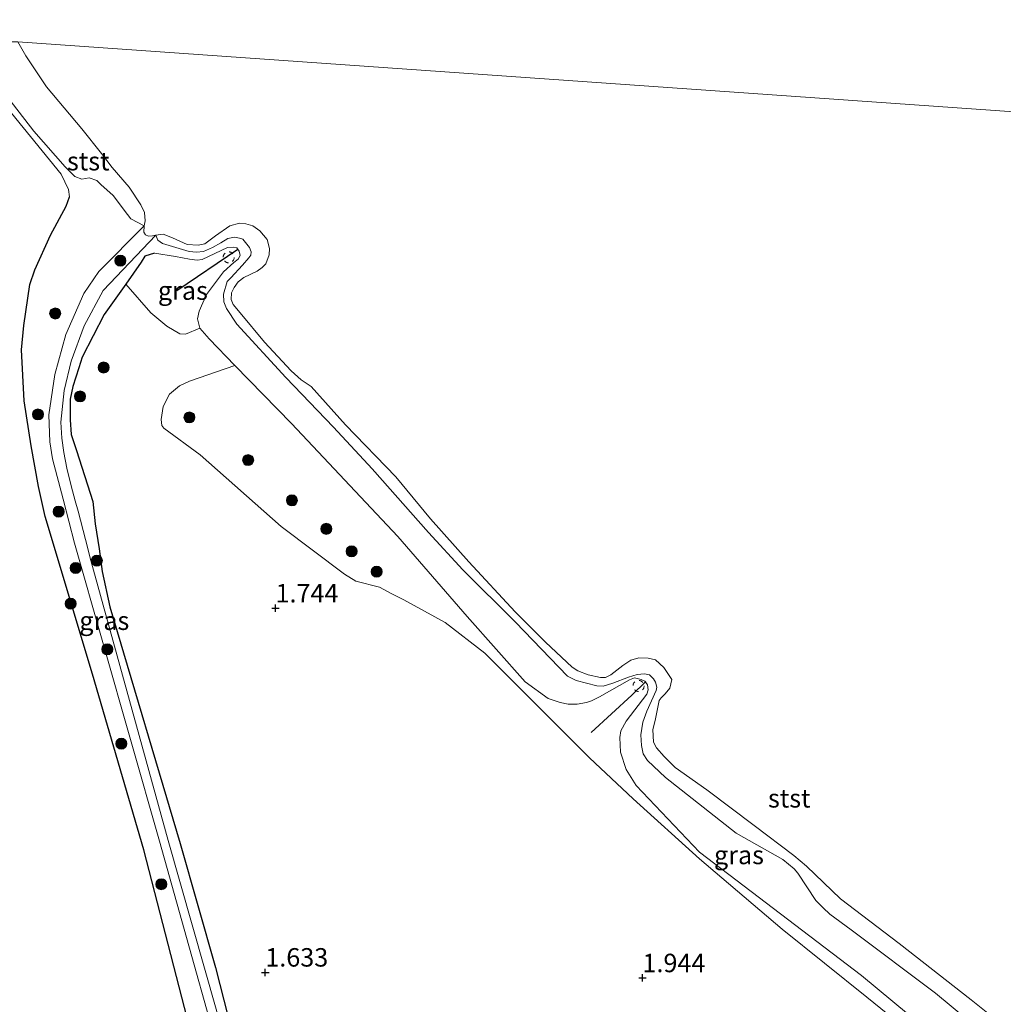
# Model space of a CAD drawing. Units: metres. Extents: x 200594 to 210000, y 493748 to 500003.
# Drawn here: x 203706 to 203839, y 495102 to 495235 of the extents above; entities that cross this region are included whole.
import ezdxf
from ezdxf.enums import TextEntityAlignment as Align

# ---------------------------------------------------------------- set-up
doc = ezdxf.new("R2010")
doc.units = ezdxf.units.M
doc.linetypes.add('VW-6060_STREEP', pattern=[1.2, 0.6, -0.6])
doc.layers.get('0').update_dxf_attribs({"lineweight": 25})
for name, color, linetype, lineweight in [('B-ME-GR-BOOM-S-B1', 93, 'Continuous', 18), ('B-ME-GW-KRUINLIJN-L-B1', 93, 'Continuous', 18), ('B-ME-IE-GRASLAND-GV-B6', 93, 'Continuous', 18), ('B-ME-IE-GRONDWERKLIJN-GROND_INGERICHT-GV-B6', 253, 'Continuous', 18), ('B-ME-IE-HULPGEOMETRIE-L-B1', 53, 'Continuous', 18), ('B-ME-OB-BEKLEDING-GV-B6', 253, 'Continuous', 18), ('B-ME-OB-WATERLIJN-L-B1', 133, 'OB-WATERLIJN', 18), ('B-ME-OG-WATER-GV-B6', 153, 'Continuous', 18), ('B-ME-VW-MARKERING-BEBAKENING-S-B1', 255, 'VW-6060_STREEP', 18)]:
    doc.layers.add(name, color=color, linetype=linetype, lineweight=lineweight)
for name, color, linetype in [('B-ME-GW-HOOGTEPUNT-S-B1', 10, 'Continuous'), ('B-ME-GW-INSTEEKWATERGANG-L-B1', 10, 'Continuous'), ('B-ME-VV-KRIBBEN-L-B1', 10, 'Continuous')]:
    doc.layers.add(name, color=color, linetype=linetype)
doc.styles.add('NLCS-ISO', font='NLCS-ISO.TTF')
doc.linetypes.add('OB-WATERLIJN', pattern='A,10,[32,NLCS.SHX,S=2,R=0,X=0,Y=0],-12', length=22)

# ---------------------------------------------------------------- blocks, each defined once
blk = doc.blocks.new('hoogtepunt')
for p, q in [((-0.5, 0), (0.5, 0)), ((0, 0.5), (0, -0.5))]:
    blk.add_line(p, q)
blk = doc.blocks.new('boom')
h = blk.add_hatch(color=256)
edge = h.paths.add_edge_path()
edge.add_arc((0, 0), 0.75, 0, 360)
blk.add_circle((0, 0), 0.75)
blk = doc.blocks.new('dtb')
blk.add_circle((0, 0), 0.75)

msp = doc.modelspace()

# ---------------------------------------------------------------- linework, layer by layer
at = {"layer": 'B-ME-GW-INSTEEKWATERGANG-L-B1'}
for points in [[(203732.4717, 495083.9788, 1.5252), (203722.5263, 495122.524, 1.6287), (203715.5626, 495146.3267, 1.6287), (203709.1633, 495167.6977, 1.4813), (203708.2556, 495171.7513, 1.7761), (203707.2468, 495177.2539, 1.5638), (203706.3309, 495183.3297, 1.5164), (203705.9675, 495190.2457, 1.6586), (203706.2594, 495193.5728, 1.6586), (203707.0848, 495199.121, 1.7059), (203707.7785, 495201.0971, 1.7059), (203709.8935, 495205.7984, 1.7059), (203712.0105, 495209.7323, 1.8481), (203712.474, 495211.0113, 1.8481)], [(203723.9569, 495203.3405, 1.7761), (203722.6526, 495202.967, 1.7323), (203722.1608, 495202.1185, 1.7761), (203720.0736, 495199.1608, 1.7556), (203717.1633, 495195.0369, 1.727), (203714.1795, 495189.2443, 1.6287), (203713.7209, 495187.839, 1.6287), (203712.9152, 495185.3098, 1.6779), (203712.5648, 495183.5891, 1.727), (203712.5626, 495180.7836, 1.6779), (203712.6776, 495178.7773, 1.727), (203713.3941, 495176.6085, 1.5796), (203715.6133, 495169.726, 1.5304), (203715.9165, 495166.6703, 1.5796), (203716.4874, 495163.2838, 1.5796), (203716.8906, 495160.211, 1.6287), (203717.9174, 495155.4444, 1.6779), (203727.457, 495123.3763, 1.727), (203732.2094, 495106.5857, 1.4374), (203736.7892, 495088.6877, 1.6568)]]:
    msp.add_polyline3d(points, dxfattribs=at)
at = {"layer": 'B-ME-GW-KRUINLIJN-L-B1'}
for points in [[(203712.474, 495211.0113, 1.8481), (203712.3326, 495211.9667, 1.8007), (203711.335, 495214.0496, 1.8007), (203704.5882, 495222.3136, 1.5849), (203698.0917, 495231.4458, 1.7533), (203697.7468, 495232.0024, 1.7659)], [(203830.2804, 495096.6645, 1.8653), (203819.6992, 495105.4908, 1.8091), (203797.7679, 495122.1924, 2.0043), (203789.1796, 495131.2157, 1.9201), (203787.8102, 495133.4077, 1.8674), (203787.0676, 495135.7535, 1.8042), (203786.9615, 495137.7458, 1.7726), (203787.0898, 495138.6575, 1.7726), (203787.847, 495139.9574, 1.7726), (203790.6363, 495143.6285, 1.6147), (203790.7994, 495144.2086, 1.6463), (203790.7172, 495144.8714, 1.6463), (203790.3459, 495145.3472, 1.6463), (203789.8653, 495145.6153, 1.6463), (203788.9643, 495145.8207, 1.6463), (203788.2677, 495145.5712, 1.7095), (203784.2133, 495143.2466, 1.8042), (203783.1538, 495142.7058, 1.8358), (203782.4434, 495142.4943, 1.8358), (203781.1965, 495142.2553, 1.8358), (203779.9948, 495142.2349, 1.8358), (203778.9142, 495142.4609, 1.8674), (203777.2617, 495143.0165, 1.8674), (203774.1426, 495145.2711, 1.8358), (203766.3133, 495154.1362, 1.7726), (203756.9336, 495164.9539, 1.6779), (203742.5111, 495180.2776, 1.8516), (203734.8619, 495188.123, 1.9526), (203731.3468, 495191.7282, 1.999), (203730.1024, 495193.2031, 2.0061), (203729.7901, 495194.4508, 2.0061), (203730.0143, 495195.52, 1.9762), (203731.0162, 495197.7341, 1.9165), (203733.2861, 495200.8409, 1.9165), (203734.7136, 495202.0761, 1.9165), (203735.2807, 495202.5387, 1.9165), (203735.5443, 495203.0534, 1.9165), (203735.4318, 495203.6301, 1.9165), (203735.0932, 495204.0798, 1.9165), (203734.595, 495204.1868, 1.9165), (203733.848, 495204.1179, 1.9165), (203730.4253, 495202.5135, 1.9165), (203729.7517, 495202.4104, 1.9165), (203728.6969, 495202.5504, 1.9165), (203726.8029, 495202.8968, 1.9165), (203723.9569, 495203.3405, 1.7761)]]:
    msp.add_polyline3d(points, dxfattribs=at)
at = {"layer": 'B-ME-IE-GRASLAND-GV-B6'}
for points in [[(203703.335, 495225.4523, 1.6178), (203707.6171, 495219.9078, 1.595), (203711.8527, 495215.0456, 1.6406), (203713.1821, 495213.7336, 1.595), (203714.1433, 495213.3814, 1.4809), (203715.1373, 495213.5659, 1.3423), (203716.1464, 495213.2022, 1.3089), (203716.7144, 495212.6778, 1.2756), (203718.3647, 495211.148, 1.2703), (203720.2882, 495208.5975, 1.0176), (203720.7706, 495208.0083, 0.8491), (203722.5594, 495207.0457, 0.8125), (203716.4438, 495200.8707, 0.4704), (203714.3841, 495197.9048, 0.5705), (203711.9535, 495192.3593, 0.9373), (203710.4807, 495186.9332, 1.0706), (203709.6703, 495181.4615, 1.1145), (203709.7717, 495177.7858, 1.1145), (203710.1713, 495175.5128, 1.1145), (203711.5981, 495170.0195, 1.1145), (203713.1228, 495164.0579, 1.1145), (203724.6348, 495123.7088, 0.9425)], [(203732.4717, 495083.9788, 1.5252), (203722.5263, 495122.524, 1.6287), (203715.5626, 495146.3267, 1.6287), (203709.1633, 495167.6977, 1.4813), (203708.2556, 495171.7513, 1.7761), (203707.2468, 495177.2539, 1.5638), (203706.3309, 495183.3297, 1.5164), (203705.9675, 495190.2457, 1.6586), (203706.2594, 495193.5728, 1.6586), (203707.0848, 495199.121, 1.7059), (203707.7785, 495201.0971, 1.7059), (203709.8935, 495205.7984, 1.7059), (203712.0105, 495209.7323, 1.8481), (203712.474, 495211.0113, 1.8481), (203712.3326, 495211.9667, 1.8007), (203711.335, 495214.0496, 1.8007), (203704.5882, 495222.3136, 1.5849)], [(203735.6372, 495089.1892, 0.8028), (203725.8061, 495123.7962, 0.9039), (203715.346, 495161.7115, 1.2058), (203714.642, 495164.5531, 1.118), (203713.6217, 495168.3957, 1.118), (203713.2226, 495169.7791, 1.1619), (203712.6825, 495171.828, 1.1619), (203712.0891, 495174.2332, 1.1619), (203711.6694, 495176.3614, 1.1619), (203711.4149, 495178.2994, 1.1619), (203711.2867, 495180.4528, 1.1619), (203711.7273, 495184.7297, 1.1619), (203712.686, 495188.7161, 1.0741), (203714.4562, 495193.5248, 0.6354), (203717.0047, 495198.3023, 0.5476), (203724.1674, 495205.7855, 0.8125)], [(203724.1674, 495205.7855, 0.8125), (203724.399, 495205.0979, 1.1436), (203725.0384, 495204.6526, 1.1436), (203728.6689, 495203.5888, 1.119), (203729.6665, 495203.487, 1.119), (203730.5993, 495203.5724, 1.119), (203731.8276, 495204.1236, 1.1436), (203732.9447, 495204.7414, 1.1682), (203733.8927, 495205.3545, 1.1682), (203734.8028, 495205.5387, 1.1927), (203735.4835, 495205.3884, 1.1682), (203735.9153, 495205.2412, 1.1682), (203736.8216, 495204.1221, 1.1927), (203737.0363, 495203.5511, 1.1682), (203737.0188, 495203.1029, 1.1682), (203736.7407, 495202.7272, 1.1682), (203735.8627, 495201.738, 1.1682), (203734.2888, 495200.0133, 1.0945), (203733.8146, 495199.5327, 1.0945), (203733.2857, 495197.7871, 1.0453), (203733.3537, 495196.7643, 1.0453), (203733.7274, 495195.8395, 1.0453), (203735.0991, 495193.7186, 1.1436), (203741.754, 495186.5208, 1.1927), (203748.2077, 495179.765, 1.1927), (203753.4171, 495174.1189, 1.291), (203761.0461, 495165.5055, 1.2419), (203765.7122, 495160.4413, 1.0945), (203772.8617, 495153.3466, 1.0699), (203779.8681, 495146.0291, 1.1436), (203781.0677, 495145.4554, 1.1436), (203783.8528, 495144.7463, 1.2419), (203784.7293, 495144.7108, 1.2419), (203786.0417, 495145.0952, 1.2419), (203788.138, 495145.919, 1.2173), (203789.3215, 495146.2899, 1.2173), (203790.2943, 495146.3665, 1.1927), (203790.9846, 495146.2264, 1.1927), (203791.5273, 495145.6644, 1.1927), (203791.7973, 495145.254, 1.1927), (203791.9662, 495144.5424, 1.1927), (203791.8791, 495144.0923, 1.1927), (203790.6136, 495141.2819, 1.2419), (203790.0967, 495139.8252, 1.2173), (203789.8159, 495138.1063, 1.1927), (203789.9158, 495136.6467, 1.2419), (203790.1462, 495135.509, 1.2664), (203790.6983, 495134.6091, 1.3156), (203793.1691, 495132.3096, 1.3647), (203802.718, 495124.7837, 1.3893), (203809.0523, 495121.1972, 1.3388), (203810.5538, 495119.9305, 1.3388), (203811.0486, 495119.3378, 1.3124), (203813.4959, 495115.6601, 1.3914), (203814.5054, 495114.6453, 1.3651), (203815.3961, 495113.8213, 1.3651), (203818.3109, 495111.6708, 1.523), (203829.6927, 495103.1093, 1.3388), (203837.9286, 495096.2703, 1.3388)], [(203830.2804, 495096.6645, 1.8653), (203819.6992, 495105.4908, 1.8091), (203797.7679, 495122.1924, 2.0043), (203789.1796, 495131.2157, 1.9201), (203787.8102, 495133.4077, 1.8674), (203787.0676, 495135.7535, 1.8042), (203786.9615, 495137.7458, 1.7726), (203787.0898, 495138.6575, 1.7726), (203787.847, 495139.9574, 1.7726), (203790.6363, 495143.6285, 1.6147), (203790.7994, 495144.2086, 1.6463), (203790.7172, 495144.8714, 1.6463), (203790.3459, 495145.3472, 1.6463), (203789.8653, 495145.6153, 1.6463), (203788.9643, 495145.8207, 1.6463), (203788.2677, 495145.5712, 1.7095), (203784.2133, 495143.2466, 1.8042), (203783.1538, 495142.7058, 1.8358), (203782.4434, 495142.4943, 1.8358), (203781.1965, 495142.2553, 1.8358), (203779.9948, 495142.2349, 1.8358), (203778.9142, 495142.4609, 1.8674), (203777.2617, 495143.0165, 1.8674), (203774.1426, 495145.2711, 1.8358), (203766.3133, 495154.1362, 1.7726), (203756.9336, 495164.9539, 1.6779), (203742.5111, 495180.2776, 1.8516), (203734.8619, 495188.123, 1.9526), (203731.3468, 495191.7282, 1.999), (203730.1024, 495193.2031, 2.0061), (203729.7901, 495194.4508, 2.0061), (203730.0143, 495195.52, 1.9762), (203731.0162, 495197.7341, 1.9165), (203733.2861, 495200.8409, 1.9165), (203734.7136, 495202.0761, 1.9165), (203735.2807, 495202.5387, 1.9165), (203735.5443, 495203.0534, 1.9165), (203735.4318, 495203.6301, 1.9165), (203735.0932, 495204.0798, 1.9165), (203734.595, 495204.1868, 1.9165), (203733.848, 495204.1179, 1.9165), (203730.4253, 495202.5135, 1.9165), (203729.7517, 495202.4104, 1.9165), (203728.6969, 495202.5504, 1.9165), (203726.8029, 495202.8968, 1.9165), (203723.9569, 495203.3405, 1.7761), (203722.6526, 495202.967, 1.7323), (203722.1608, 495202.1185, 1.7761), (203720.0736, 495199.1608, 1.7556), (203717.1633, 495195.0369, 1.727), (203714.1795, 495189.2443, 1.6287), (203713.7209, 495187.839, 1.6287), (203712.9152, 495185.3098, 1.6779), (203712.5648, 495183.5891, 1.727), (203712.5626, 495180.7836, 1.6779), (203712.6776, 495178.7773, 1.727), (203713.3941, 495176.6085, 1.5796), (203715.6133, 495169.726, 1.5304), (203715.9165, 495166.6703, 1.5796), (203716.4874, 495163.2838, 1.5796), (203716.8906, 495160.211, 1.6287), (203717.9174, 495155.4444, 1.6779), (203727.457, 495123.3763, 1.727), (203732.2094, 495106.5857, 1.4374), (203736.7892, 495088.6877, 1.6568)], [(203730.1024, 495193.2031, 2.0061), (203728.1849, 495192.3892, 2.3009), (203727.3785, 495192.4117, 2.2272), (203725.618, 495193.4823, 2.1903), (203723.4497, 495195.2728, 2.1903), (203720.0736, 495199.1608, 1.7556), (203722.1608, 495202.1185, 1.7761), (203722.6526, 495202.967, 1.7323), (203723.9569, 495203.3405, 1.7761), (203726.8029, 495202.8968, 1.9165), (203728.6969, 495202.5504, 1.9165), (203729.7517, 495202.4104, 1.9165), (203730.4253, 495202.5135, 1.9165), (203733.848, 495204.1179, 1.9165), (203734.595, 495204.1868, 1.9165), (203735.0932, 495204.0798, 1.9165), (203735.4318, 495203.6301, 1.9165), (203735.5443, 495203.0534, 1.9165), (203735.2807, 495202.5387, 1.9165), (203734.7136, 495202.0761, 1.9165), (203733.2861, 495200.8409, 1.9165), (203731.0162, 495197.7341, 1.9165), (203730.0143, 495195.52, 1.9762), (203729.7901, 495194.4508, 2.0061), (203730.1024, 495193.2031, 2.0061)], [(203832.3011, 495092.9483, 1.9498), (203820.4124, 495102.5712, 1.9182), (203808.9361, 495111.7754, 1.9182), (203797.7384, 495121.3143, 1.9182), (203788.7764, 495129.4388, 1.9182), (203782.8775, 495134.9794, 2.0762), (203768.694, 495149.1524, 1.8866), (203763.3191, 495153.3017, 1.7919), (203757.709, 495156.3701, 1.7919), (203756.009, 495157.2569, 1.7919), (203754.4514, 495158.0836, 1.7919), (203751.218, 495158.9153, 1.9182), (203749.6959, 495159.8454, 1.9182), (203741.1139, 495166.3236, 1.9814), (203730.1659, 495176.0364, 1.8866), (203725.2187, 495179.6475, 1.8866), (203724.9533, 495179.9983, 1.8866), (203724.8668, 495180.8145, 1.8866), (203725.1501, 495182.6002, 1.8551), (203725.9851, 495184.2689, 2.0025), (203727.33, 495185.3847, 1.9253), (203728.7035, 495186.0323, 1.9639), (203734.8619, 495188.123, 1.9526), (203742.5111, 495180.2776, 1.8516), (203756.9336, 495164.9539, 1.6779), (203766.3133, 495154.1362, 1.7726), (203774.1426, 495145.2711, 1.8358), (203777.2617, 495143.0165, 1.8674), (203778.9142, 495142.4609, 1.8674), (203779.9948, 495142.2349, 1.8358), (203781.1965, 495142.2553, 1.8358), (203782.4434, 495142.4943, 1.8358), (203783.1538, 495142.7058, 1.8358), (203784.2133, 495143.2466, 1.8042), (203788.2677, 495145.5712, 1.7095), (203788.9643, 495145.8207, 1.6463), (203789.8653, 495145.6153, 1.6463), (203790.3459, 495145.3472, 1.6463), (203790.7172, 495144.8714, 1.6463), (203790.7994, 495144.2086, 1.6463), (203790.6363, 495143.6285, 1.6147), (203787.847, 495139.9574, 1.7726), (203787.0898, 495138.6575, 1.7726), (203786.9615, 495137.7458, 1.7726), (203787.0676, 495135.7535, 1.8042), (203787.8102, 495133.4077, 1.8674), (203789.1796, 495131.2157, 1.9201), (203797.7679, 495122.1924, 2.0043), (203819.6992, 495105.4908, 1.8091), (203830.2804, 495096.6645, 1.8653)], [(203724.6348, 495123.7088, 0.9425), (203735.701, 495084.2321, 0.8554)]]:
    msp.add_polyline3d(points, dxfattribs=at)
at = {"layer": 'B-ME-IE-GRONDWERKLIJN-GROND_INGERICHT-GV-B6'}
for points in [[(203704.5882, 495222.3136, 1.5849), (203711.335, 495214.0496, 1.8007), (203712.3326, 495211.9667, 1.8007), (203712.474, 495211.0113, 1.8481), (203712.0105, 495209.7323, 1.8481), (203709.8935, 495205.7984, 1.7059), (203707.7785, 495201.0971, 1.7059), (203707.0848, 495199.121, 1.7059), (203706.2594, 495193.5728, 1.6586), (203705.9675, 495190.2457, 1.6586), (203706.3309, 495183.3297, 1.5164), (203707.2468, 495177.2539, 1.5638), (203708.2556, 495171.7513, 1.7761), (203709.1633, 495167.6977, 1.4813), (203715.5626, 495146.3267, 1.6287), (203722.5263, 495122.524, 1.6287), (203732.4717, 495083.9788, 1.5252)], [(203736.7892, 495088.6877, 1.6568), (203732.2094, 495106.5857, 1.4374), (203727.457, 495123.3763, 1.727), (203717.9174, 495155.4444, 1.6779), (203716.8906, 495160.211, 1.6287), (203716.4874, 495163.2838, 1.5796), (203715.9165, 495166.6703, 1.5796), (203715.6133, 495169.726, 1.5304), (203713.3941, 495176.6085, 1.5796), (203712.6776, 495178.7773, 1.727), (203712.5626, 495180.7836, 1.6779), (203712.5648, 495183.5891, 1.727), (203712.9152, 495185.3098, 1.6779), (203713.7209, 495187.839, 1.6287), (203714.1795, 495189.2443, 1.6287), (203717.1633, 495195.0369, 1.727), (203720.0736, 495199.1608, 1.7556), (203723.4497, 495195.2728, 2.1903), (203725.618, 495193.4823, 2.1903), (203727.3785, 495192.4117, 2.2272), (203728.1849, 495192.3892, 2.3009), (203730.1024, 495193.2031, 2.0061), (203731.3468, 495191.7282, 1.999), (203734.8619, 495188.123, 1.9526), (203728.7035, 495186.0323, 1.9639), (203727.33, 495185.3847, 1.9253), (203725.9851, 495184.2689, 2.0025), (203725.1501, 495182.6002, 1.8551), (203724.8668, 495180.8145, 1.8866), (203724.9533, 495179.9983, 1.8866), (203725.2187, 495179.6475, 1.8866), (203730.1659, 495176.0364, 1.8866), (203741.1139, 495166.3236, 1.9814), (203749.6959, 495159.8454, 1.9182), (203751.218, 495158.9153, 1.9182), (203754.4514, 495158.0836, 1.7919), (203756.009, 495157.2569, 1.7919), (203757.709, 495156.3701, 1.7919), (203763.3191, 495153.3017, 1.7919), (203768.694, 495149.1524, 1.8866), (203782.8775, 495134.9794, 2.0762), (203788.7764, 495129.4388, 1.9182), (203797.7384, 495121.3143, 1.9182), (203808.9361, 495111.7754, 1.9182), (203820.4124, 495102.5712, 1.9182), (203832.3011, 495092.9483, 1.9498)]]:
    msp.add_polyline3d(points, dxfattribs=at)
at = {"layer": 'B-ME-IE-HULPGEOMETRIE-L-B1'}
msp.add_polyline3d([(203705.4618, 495232.0063, 0.8125), (203876.3311, 495219.9587, 0.8125), (203899.5512, 495224.7171, 0.8125), (203900.7376, 495227.4742, 1.2641), (203903.7469, 495234.4676, 2.584), (203946.972, 495234.989, 2.392)], dxfattribs=at)
at = {"layer": 'B-ME-OB-BEKLEDING-GV-B6'}
for points in [[(203722.5594, 495207.0457, 0.8125), (203720.7706, 495208.0083, 0.8491), (203720.2882, 495208.5975, 1.0176), (203718.3647, 495211.148, 1.2703), (203716.7144, 495212.6778, 1.2756), (203716.1464, 495213.2022, 1.3089), (203715.1373, 495213.5659, 1.3423), (203714.1433, 495213.3814, 1.4809), (203713.1821, 495213.7336, 1.595), (203711.8527, 495215.0456, 1.6406), (203707.6171, 495219.9078, 1.595), (203703.335, 495225.4523, 1.6178), (203698.8354, 495232.0003, 1.7047), (203705.4618, 495232.0063, 0.8125), (203706.5365, 495230.0996, 0.8125), (203709.3386, 495225.8922, 0.8125), (203714.1125, 495220.217, 0.8125), (203716.8015, 495216.8634, 0.8125), (203718.2474, 495214.9847, 0.8125), (203720.5467, 495212.311, 0.8125), (203722.1353, 495209.8991, 0.8125), (203722.6116, 495208.8634, 0.8125), (203722.7061, 495207.7533, 0.8125), (203722.5594, 495207.0457, 0.8125)], [(203837.9286, 495096.2703, 1.3388), (203829.6927, 495103.1093, 1.3388), (203818.3109, 495111.6708, 1.523), (203815.3961, 495113.8213, 1.3651), (203814.5054, 495114.6453, 1.3651), (203813.4959, 495115.6601, 1.3914), (203811.0486, 495119.3378, 1.3124), (203810.5538, 495119.9305, 1.3388), (203809.0523, 495121.1972, 1.3388), (203802.718, 495124.7837, 1.3893), (203793.1691, 495132.3096, 1.3647), (203790.6983, 495134.6091, 1.3156), (203790.1462, 495135.509, 1.2664), (203789.9158, 495136.6467, 1.2419), (203789.8159, 495138.1063, 1.1927), (203790.0967, 495139.8252, 1.2173), (203790.6136, 495141.2819, 1.2419), (203791.8791, 495144.0923, 1.1927), (203791.9662, 495144.5424, 1.1927), (203791.7973, 495145.254, 1.1927), (203791.5273, 495145.6644, 1.1927), (203790.9846, 495146.2264, 1.1927), (203790.2943, 495146.3665, 1.1927), (203789.3215, 495146.2899, 1.2173), (203788.138, 495145.919, 1.2173), (203786.0417, 495145.0952, 1.2419), (203784.7293, 495144.7108, 1.2419), (203783.8528, 495144.7463, 1.2419), (203781.0677, 495145.4554, 1.1436), (203779.8681, 495146.0291, 1.1436), (203772.8617, 495153.3466, 1.0699), (203765.7122, 495160.4413, 1.0945), (203761.0461, 495165.5055, 1.2419), (203753.4171, 495174.1189, 1.291), (203748.2077, 495179.765, 1.1927), (203741.754, 495186.5208, 1.1927), (203735.0991, 495193.7186, 1.1436), (203733.7274, 495195.8395, 1.0453), (203733.3537, 495196.7643, 1.0453), (203733.2857, 495197.7871, 1.0453), (203733.8146, 495199.5327, 1.0945), (203734.2888, 495200.0133, 1.0945), (203735.8627, 495201.738, 1.1682), (203736.7407, 495202.7272, 1.1682), (203737.0188, 495203.1029, 1.1682), (203737.0363, 495203.5511, 1.1682), (203736.8216, 495204.1221, 1.1927), (203735.9153, 495205.2412, 1.1682), (203735.4835, 495205.3884, 1.1682), (203734.8028, 495205.5387, 1.1927), (203733.8927, 495205.3545, 1.1682), (203732.9447, 495204.7414, 1.1682), (203731.8276, 495204.1236, 1.1436), (203730.5993, 495203.5724, 1.119), (203729.6665, 495203.487, 1.119), (203728.6689, 495203.5888, 1.119), (203725.0384, 495204.6526, 1.1436), (203724.399, 495205.0979, 1.1436), (203724.1674, 495205.7855, 0.8125), (203725.1224, 495205.9397, 0.8125), (203726.3901, 495205.4247, 0.8125), (203728.3716, 495204.5329, 0.8125), (203729.8829, 495204.4595, 0.8125), (203730.7609, 495204.6244, 0.8125), (203732.2404, 495205.7013, 0.8125), (203734.1727, 495207.0592, 0.8125), (203735.4675, 495207.4147, 0.8125), (203736.327, 495207.3233, 0.8125), (203737.2684, 495207.0423, 0.8125), (203738.2326, 495206.4038, 0.8125), (203739.2374, 495205.2164, 0.8125), (203739.5148, 495203.9706, 0.8125), (203739.4862, 495203.1512, 0.8125), (203739.022, 495201.8977, 0.8125), (203738.5369, 495201.3983, 0.8125), (203737.8722, 495200.9195, 0.8125), (203736.0413, 495200.0632, 0.8125), (203735.3155, 495199.4804, 0.8125), (203734.7353, 495198.7226, 0.8125), (203734.4106, 495197.9718, 0.8125), (203734.3462, 495197.0619, 0.8125), (203734.6326, 495196.4175, 0.8125), (203735.5856, 495195.2543, 0.8125), (203738.8542, 495191.2899, 0.8125), (203742.4782, 495187.4248, 0.8125), (203743.8295, 495186.1959, 0.8125), (203745.1976, 495185.2871, 0.8125), (203749.8178, 495180.081, 0.8125), (203756.6623, 495173.0688, 0.8125), (203761.335, 495167.3525, 0.8125), (203766.5353, 495161.5229, 0.8125), (203772.8103, 495154.7508, 0.8125), (203776.9143, 495150.6432, 0.8125), (203780.5252, 495147.2511, 0.8125), (203781.2671, 495146.7855, 0.8125), (203782.702, 495146.2367, 0.8125), (203784.3623, 495145.8605, 0.8125), (203785.0273, 495145.866, 0.8125), (203785.7597, 495146.206, 0.8125), (203787.3614, 495147.4908, 0.8125), (203788.454, 495148.2245, 0.8125), (203789.5581, 495148.5363, 0.8125), (203790.8003, 495148.481, 0.8125), (203791.7787, 495148.2522, 0.8125), (203792.9323, 495147.2352, 0.8125), (203793.9885, 495145.5761, 0.8125), (203793.7395, 495144.4053, 0.8125), (203793.0946, 495143.6712, 0.8125), (203792.5471, 495143.1189, 0.8125), (203792.3013, 495142.754, 0.8125), (203791.7619, 495140.0531, 0.8125), (203791.4244, 495138.8415, 0.8125), (203791.5494, 495137.0927, 0.8125), (203791.9153, 495136.3481, 0.8125), (203792.9844, 495135.1498, 0.8125), (203794.4709, 495133.6559, 0.8125), (203798.7625, 495130.6279, 0.8125), (203805.1497, 495125.8159, 0.8125), (203810.5357, 495121.765, 0.8125), (203812.2474, 495120.321, 0.8125), (203816.8591, 495115.8954, 0.8125), (203824.7823, 495109.8083, 0.8125), (203834.5585, 495102.2015, 0.8125), (203840.6184, 495097.327, 0.8125)]]:
    msp.add_polyline3d(points, dxfattribs=at)
at = {"layer": 'B-ME-OB-WATERLIJN-L-B1'}
msp.add_polyline3d([(203705.4618, 495232.0063, 0.8125), (203706.5365, 495230.0996, 0.8125), (203709.3386, 495225.8922, 0.8125), (203714.1125, 495220.217, 0.8125), (203716.8015, 495216.8634, 0.8125), (203718.2474, 495214.9847, 0.8125), (203720.5467, 495212.311, 0.8125), (203722.1353, 495209.8991, 0.8125), (203722.6116, 495208.8634, 0.8125), (203722.7061, 495207.7533, 0.8125), (203722.5594, 495207.0457, 0.8125), (203722.5312, 495206.2136, 0.8125), (203722.7466, 495205.823, 0.8125), (203723.1477, 495205.655, 0.8125), (203723.6835, 495205.7082, 0.8125), (203724.1674, 495205.7855, 0.8125), (203725.1224, 495205.9397, 0.8125), (203726.3901, 495205.4247, 0.8125), (203728.3716, 495204.5329, 0.8125), (203729.8829, 495204.4595, 0.8125), (203730.7609, 495204.6244, 0.8125), (203732.2404, 495205.7013, 0.8125), (203734.1727, 495207.0592, 0.8125), (203735.4675, 495207.4147, 0.8125), (203736.327, 495207.3233, 0.8125), (203737.2684, 495207.0423, 0.8125), (203738.2326, 495206.4038, 0.8125), (203739.2374, 495205.2164, 0.8125), (203739.5148, 495203.9706, 0.8125), (203739.4862, 495203.1512, 0.8125), (203739.022, 495201.8977, 0.8125), (203738.5369, 495201.3983, 0.8125), (203737.8722, 495200.9195, 0.8125), (203736.0413, 495200.0632, 0.8125), (203735.3155, 495199.4804, 0.8125), (203734.7353, 495198.7226, 0.8125), (203734.4106, 495197.9718, 0.8125), (203734.3462, 495197.0619, 0.8125), (203734.6326, 495196.4175, 0.8125), (203735.5856, 495195.2543, 0.8125), (203738.8542, 495191.2899, 0.8125), (203742.4782, 495187.4248, 0.8125), (203743.8295, 495186.1959, 0.8125), (203745.1976, 495185.2871, 0.8125), (203749.8178, 495180.081, 0.8125), (203756.6623, 495173.0688, 0.8125), (203761.335, 495167.3525, 0.8125), (203766.5353, 495161.5229, 0.8125), (203772.8103, 495154.7508, 0.8125), (203776.9143, 495150.6432, 0.8125), (203780.5252, 495147.2511, 0.8125), (203781.2671, 495146.7855, 0.8125), (203782.702, 495146.2367, 0.8125), (203784.3623, 495145.8605, 0.8125), (203785.0273, 495145.866, 0.8125), (203785.7597, 495146.206, 0.8125), (203787.3614, 495147.4908, 0.8125), (203788.454, 495148.2245, 0.8125), (203789.5581, 495148.5363, 0.8125), (203790.8003, 495148.481, 0.8125), (203791.7787, 495148.2522, 0.8125), (203792.9323, 495147.2352, 0.8125), (203793.9885, 495145.5761, 0.8125), (203793.7395, 495144.4053, 0.8125), (203793.0946, 495143.6712, 0.8125), (203792.5471, 495143.1189, 0.8125), (203792.3013, 495142.754, 0.8125), (203791.7619, 495140.0531, 0.8125), (203791.4244, 495138.8415, 0.8125), (203791.5494, 495137.0927, 0.8125), (203791.9153, 495136.3481, 0.8125), (203792.9844, 495135.1498, 0.8125), (203794.4709, 495133.6559, 0.8125), (203798.7625, 495130.6279, 0.8125), (203805.1497, 495125.8159, 0.8125), (203810.5357, 495121.765, 0.8125), (203812.2474, 495120.321, 0.8125), (203816.8591, 495115.8954, 0.8125), (203824.7823, 495109.8083, 0.8125), (203834.5585, 495102.2015, 0.8125), (203840.6184, 495097.327, 0.8125)], dxfattribs=at)
at = {"layer": 'B-ME-OG-WATER-GV-B6'}
for points in [[(203876.3311, 495219.9587, 0.8125), (203705.4618, 495232.0063, 0.8125)], [(203840.6184, 495097.327, 0.8125), (203834.5585, 495102.2015, 0.8125), (203824.7823, 495109.8083, 0.8125), (203816.8591, 495115.8954, 0.8125), (203812.2474, 495120.321, 0.8125), (203810.5357, 495121.765, 0.8125), (203805.1497, 495125.8159, 0.8125), (203798.7625, 495130.6279, 0.8125), (203794.4709, 495133.6559, 0.8125), (203792.9844, 495135.1498, 0.8125), (203791.9153, 495136.3481, 0.8125), (203791.5494, 495137.0927, 0.8125), (203791.4244, 495138.8415, 0.8125), (203791.7619, 495140.0531, 0.8125), (203792.3013, 495142.754, 0.8125), (203792.5471, 495143.1189, 0.8125), (203793.0946, 495143.6712, 0.8125), (203793.7395, 495144.4053, 0.8125), (203793.9885, 495145.5761, 0.8125), (203792.9323, 495147.2352, 0.8125), (203791.7787, 495148.2522, 0.8125), (203790.8003, 495148.481, 0.8125), (203789.5581, 495148.5363, 0.8125), (203788.454, 495148.2245, 0.8125), (203787.3614, 495147.4908, 0.8125), (203785.7597, 495146.206, 0.8125), (203785.0273, 495145.866, 0.8125), (203784.3623, 495145.8605, 0.8125), (203782.702, 495146.2367, 0.8125), (203781.2671, 495146.7855, 0.8125), (203780.5252, 495147.2511, 0.8125), (203776.9143, 495150.6432, 0.8125), (203772.8103, 495154.7508, 0.8125), (203766.5353, 495161.5229, 0.8125), (203761.335, 495167.3525, 0.8125), (203756.6623, 495173.0688, 0.8125), (203749.8178, 495180.081, 0.8125), (203745.1976, 495185.2871, 0.8125), (203743.8295, 495186.1959, 0.8125), (203742.4782, 495187.4248, 0.8125), (203738.8542, 495191.2899, 0.8125), (203735.5856, 495195.2543, 0.8125), (203734.6326, 495196.4175, 0.8125), (203734.3462, 495197.0619, 0.8125), (203734.4106, 495197.9718, 0.8125), (203734.7353, 495198.7226, 0.8125), (203735.3155, 495199.4804, 0.8125), (203736.0413, 495200.0632, 0.8125), (203737.8722, 495200.9195, 0.8125), (203738.5369, 495201.3983, 0.8125), (203739.022, 495201.8977, 0.8125), (203739.4862, 495203.1512, 0.8125), (203739.5148, 495203.9706, 0.8125), (203739.2374, 495205.2164, 0.8125), (203738.2326, 495206.4038, 0.8125), (203737.2684, 495207.0423, 0.8125), (203736.327, 495207.3233, 0.8125), (203735.4675, 495207.4147, 0.8125), (203734.1727, 495207.0592, 0.8125), (203732.2404, 495205.7013, 0.8125), (203730.7609, 495204.6244, 0.8125), (203729.8829, 495204.4595, 0.8125), (203728.3716, 495204.5329, 0.8125), (203726.3901, 495205.4247, 0.8125), (203725.1224, 495205.9397, 0.8125), (203724.1674, 495205.7855, 0.8125), (203723.6835, 495205.7082, 0.8125), (203723.1477, 495205.655, 0.8125), (203722.7466, 495205.823, 0.8125), (203722.5312, 495206.2136, 0.8125), (203722.5594, 495207.0457, 0.8125), (203722.7061, 495207.7533, 0.8125), (203722.6116, 495208.8634, 0.8125), (203722.1353, 495209.8991, 0.8125), (203720.5467, 495212.311, 0.8125), (203718.2474, 495214.9847, 0.8125), (203716.8015, 495216.8634, 0.8125), (203714.1125, 495220.217, 0.8125), (203709.3386, 495225.8922, 0.8125), (203706.5365, 495230.0996, 0.8125), (203705.4618, 495232.0063, 0.8125), (203876.3311, 495219.9587, 0.8125)], [(203735.701, 495084.2321, 0.8554), (203724.6348, 495123.7088, 0.9425), (203713.1228, 495164.0579, 1.1145), (203711.5981, 495170.0195, 1.1145), (203710.1713, 495175.5128, 1.1145), (203709.7717, 495177.7858, 1.1145), (203709.6703, 495181.4615, 1.1145), (203710.4807, 495186.9332, 1.0706), (203711.9535, 495192.3593, 0.9373), (203714.3841, 495197.9048, 0.5705), (203716.4438, 495200.8707, 0.4704), (203722.5594, 495207.0457, 0.8125), (203722.5312, 495206.2136, 0.8125), (203722.7466, 495205.823, 0.8125), (203723.1477, 495205.655, 0.8125), (203723.6835, 495205.7082, 0.8125), (203724.1674, 495205.7855, 0.8125), (203717.0047, 495198.3023, 0.5476), (203714.4562, 495193.5248, 0.6354), (203712.686, 495188.7161, 1.0741), (203711.7273, 495184.7297, 1.1619), (203711.2867, 495180.4528, 1.1619), (203711.4149, 495178.2994, 1.1619), (203711.6694, 495176.3614, 1.1619), (203712.0891, 495174.2332, 1.1619), (203712.6825, 495171.828, 1.1619), (203713.2226, 495169.7791, 1.1619), (203713.6217, 495168.3957, 1.118), (203714.642, 495164.5531, 1.118), (203715.346, 495161.7115, 1.2058), (203725.8061, 495123.7962, 0.9039), (203735.6372, 495089.1892, 0.8028)]]:
    msp.add_polyline3d(points, dxfattribs=at)
at = {"layer": 'B-ME-VV-KRIBBEN-L-B1'}
msp.add_line((203735.2625, 495203.8549, 1.9165), (203726.9978, 495198.2344, 2.337), dxfattribs=at)
msp.add_polyline3d([(203790.489, 495145.302, 1.607), (203788.604, 495143.453, 1.721), (203783.084, 495138.416, 2.15)], dxfattribs=at)

# ---------------------------------------------------------------- block references
at = {"layer": 'B-ME-GR-BOOM-S-B1', "rotation": 90}
for p in [(203719.3525, 495202.3444, 0.5811), (203710.5186, 495195.1839, 1.2339), (203717.0739, 495187.8646, 1.871), (203713.8849, 495183.9438, 1.871), (203708.1866, 495181.5063, 1.3428), (203728.6973, 495181.0966, 1.9219), (203736.6461, 495175.3193, 1.871), (203742.5667, 495169.857, 1.871), (203710.9948, 495168.3451, 1.2884), (203747.2269, 495166.0085, 1.871), (203750.6496, 495162.9501, 1.9219), (203716.1563, 495161.7029, 1.2884), (203713.2984, 495160.6988, 1.2339), (203754.0432, 495160.2, 1.9219), (203712.6095, 495155.8696, 1.6991), (203717.5671, 495149.6925, 1.1251), (203719.4839, 495136.9031, 1.2884), (203724.8815, 495117.8574, 1.1601)]:
    msp.add_blockref('boom', p, dxfattribs=at)
at = {"layer": 'B-ME-GW-HOOGTEPUNT-S-B1', "rotation": 90}
for p in [(203740.35, 495155.255, 1.744), (203740.35, 495155.255, 1.744), (203738.97, 495105.916, 1.633), (203738.97, 495105.916, 1.633), (203790.034, 495105.155, 1.944), (203790.034, 495105.155, 1.944)]:
    msp.add_blockref('hoogtepunt', p, dxfattribs=at)
at = {"layer": 'B-ME-VW-MARKERING-BEBAKENING-S-B1', "rotation": 90}
for p in [(203734.0089, 495202.7877, 1.7556), (203789.5068, 495144.7217, 1.6433)]:
    msp.add_blockref('dtb', p, dxfattribs=at)

# ---------------------------------------------------------------- texts
at = {"layer": 'B-ME-GW-HOOGTEPUNT-S-B1', "ltscale": 0.2, "style": 'NLCS-ISO'}
for s, p in [('1.744', (203740.35, 495155.255, 1.744)), ('1.744', (203740.35, 495155.255, 1.744)), ('1.633', (203738.97, 495105.916, 1.633)), ('1.633', (203738.97, 495105.916, 1.633)), ('1.944', (203790.034, 495105.155, 1.944)), ('1.944', (203790.034, 495105.155, 1.944))]:
    msp.add_text(s, height=2.5, dxfattribs=at).set_placement(p, align=Align.BOTTOM_LEFT)
at = {"layer": 'B-ME-IE-GRASLAND-GV-B6', "ltscale": 0.2, "style": 'NLCS-ISO'}
for p in [(203727.8089, 495198.288), (203717.1688, 495153.5595), (203803.1028, 495121.8221)]:
    msp.add_text('gras', height=2.5, dxfattribs=at).set_placement(p, align=Align.MIDDLE_CENTER)
at = {"layer": 'B-ME-OB-BEKLEDING-GV-B6', "ltscale": 0.2, "style": 'NLCS-ISO'}
for p in [(203715.0002, 495215.8209), (203809.9127, 495129.4958)]:
    msp.add_text('stst', height=2.5, dxfattribs=at).set_placement(p, align=Align.MIDDLE_CENTER)

doc.saveas('drawing.dxf')
